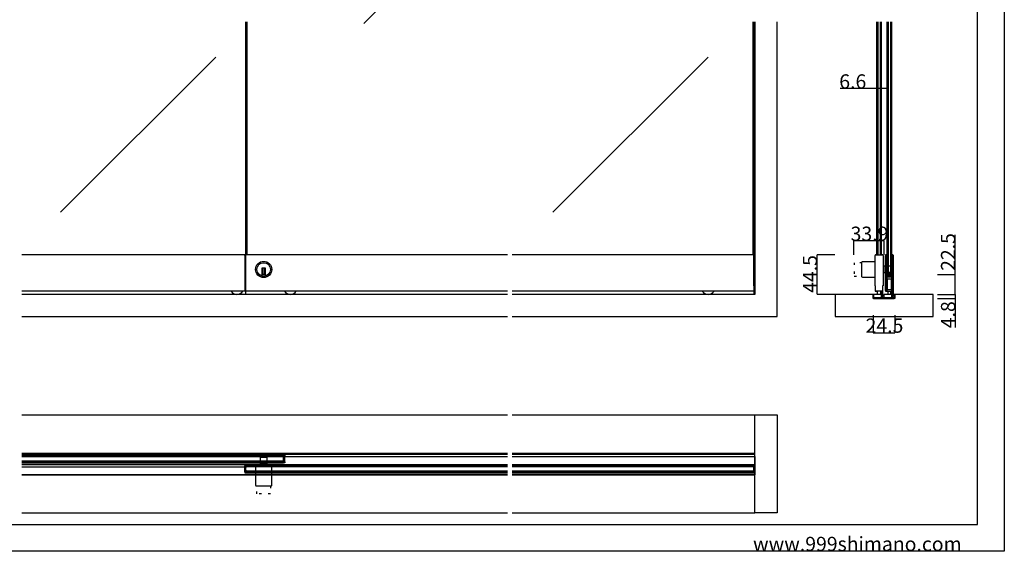
# Model space of a CAD drawing. Extents: x 0 to 1680, y -2 to 1186.
# Drawn here: x 575 to 1680, y 2 to 599 of the extents above; entities that cross this region are included whole.
import ezdxf

# ---------------------------------------------------------------- set-up
doc = ezdxf.new("R2010")
doc.units = 0
doc.header["$LTSCALE"] = 4
doc.linetypes.add('__21', pattern=[0])
doc.linetypes.add('DOT', pattern=[2.5, 0.625, -1.875])
doc.layers.get('DEFPOINTS').update_dxf_attribs({"linetype": 'CONTINUOUS'})
for name, color, linetype in [('_0-0_', 7, 'CONTINUOUS'), ('_0-1_', 7, 'CONTINUOUS'), ('_0-2_', 7, 'CONTINUOUS'), ('_0-3_', 7, 'CONTINUOUS'), ('_0-4_', 7, 'CONTINUOUS')]:
    doc.layers.add(name, color=color, linetype=linetype)
doc.dimstyles.get("Standard").update_dxf_attribs({"dimtxt": 16, "dimasz": 0.18, "dimexe": 0.18, "dimexo": 0.0625, "dimgap": 0.09, "dimtad": 1, "dimcen": 0.09, "dimazin": 3, "dimtfac": 1, "dimtofl": 0, "dimtmove": 0, "dimatfit": 3})

# ---------------------------------------------------------------- blocks, each defined once
blk = doc.blocks.new('*U386')
at = {"layer": '_0-4_', "color": 0, "linetype": 'CONTINUOUS'}
blk.add_text('33.9', height=16, dxfattribs=at).set_placement((1507.5, 350.5))
blk = doc.blocks.new('*D143')
at = {"layer": '_0-4_', "color": 0, "linetype": 'CONTINUOUS'}
for p, q in [((1511.2, 334.9), (1511.2, 350.6)), ((1544.9, 350.4), (1511.3, 350.4)), ((1545.1, 334.9), (1545.1, 350.6))]:
    blk.add_line(p, q, dxfattribs=at)
for points in [[(1511.3, 350.4), (1511.3, 350.4), (1511.2, 350.4)], [(1544.9, 350.4), (1544.9, 350.4), (1545.1, 350.4)]]:
    blk.add_solid(points, dxfattribs=at)
at = {"layer": 'DEFPOINTS', "color": 0, "linetype": 'CONTINUOUS'}
for p in [(1511.2, 350.4), (1511.2, 334.9), (1545.1, 334.9)]:
    blk.add_point(p, dxfattribs=at)
at = {"layer": '_0-1_', "linetype": 'CONTINUOUS'}
blk.add_blockref('*U386', (0, 0), dxfattribs=at)
blk = doc.blocks.new('*U398')
at = {"layer": '_0-4_', "color": 0, "linetype": 'CONTINUOUS'}
blk.add_text('6.6', height=16, dxfattribs=at).set_placement((1494.8, 521.6))
blk = doc.blocks.new('*D184')
at = {"layer": '_0-4_', "color": 0, "linetype": 'CONTINUOUS'}
for p, q in [((1541.9, 521.5), (1495.9, 521.5)), ((1541.9, 496.6), (1541.9, 521.7)), ((1548.3, 521.5), (1542.1, 521.5)), ((1548.5, 496.6), (1548.5, 521.7))]:
    blk.add_line(p, q, dxfattribs=at)
for points in [[(1542.1, 521.5), (1542.1, 521.5), (1541.9, 521.5)], [(1548.3, 521.5), (1548.3, 521.5), (1548.5, 521.5)]]:
    blk.add_solid(points, dxfattribs=at)
at = {"layer": 'DEFPOINTS', "color": 0, "linetype": 'CONTINUOUS'}
for p in [(1541.9, 521.5), (1541.9, 496.5), (1548.5, 496.5)]:
    blk.add_point(p, dxfattribs=at)
at = {"layer": '_0-1_', "linetype": 'CONTINUOUS'}
blk.add_blockref('*U398', (0, 0), dxfattribs=at)
blk = doc.blocks.new('*U384')
at = {"layer": '_0-4_', "color": 0, "linetype": 'CONTINUOUS'}
blk.add_text('4.8', height=16, rotation=90, dxfattribs=at).set_placement((1624.9, 252.4))
blk = doc.blocks.new('*D185')
at = {"layer": '_0-4_', "color": 0, "linetype": 'CONTINUOUS'}
for p, q in [((1605, 290.4), (1625.2, 290.4)), ((1625, 290.2), (1625, 285.8)), ((1605, 285.6), (1625.2, 285.6)), ((1625, 285.6), (1625, 253))]:
    blk.add_line(p, q, dxfattribs=at)
for points in [[(1624.9, 290.2), (1625, 290.2), (1625, 290.4)], [(1624.9, 285.8), (1625, 285.8), (1625, 285.6)]]:
    blk.add_solid(points, dxfattribs=at)
at = {"layer": 'DEFPOINTS', "color": 0, "linetype": 'CONTINUOUS'}
for p in [(1605, 290.4), (1605, 285.6), (1625, 285.6)]:
    blk.add_point(p, dxfattribs=at)
at = {"layer": '_0-1_', "linetype": 'CONTINUOUS'}
blk.add_blockref('*U384', (0, 0), dxfattribs=at)
blk = doc.blocks.new('*U385')
at = {"layer": '_0-4_', "color": 0, "linetype": 'CONTINUOUS'}
blk.add_text('22.5', height=16, rotation=90, dxfattribs=at).set_placement((1624.9, 316.8))
blk = doc.blocks.new('*D186')
at = {"layer": '_0-4_', "color": 0, "linetype": 'CONTINUOUS'}
for p, q in [((1625, 312.9), (1625, 357.3)), ((1605, 312.9), (1625.2, 312.9)), ((1625, 290.6), (1625, 312.7)), ((1605, 290.4), (1625.2, 290.4))]:
    blk.add_line(p, q, dxfattribs=at)
for points in [[(1624.9, 312.7), (1625, 312.7), (1625, 312.9)], [(1624.9, 290.6), (1625, 290.6), (1625, 290.4)]]:
    blk.add_solid(points, dxfattribs=at)
at = {"layer": 'DEFPOINTS', "color": 0, "linetype": 'CONTINUOUS'}
for p in [(1605, 312.9), (1625, 312.9), (1605, 290.4)]:
    blk.add_point(p, dxfattribs=at)
at = {"layer": '_0-1_', "linetype": 'CONTINUOUS'}
blk.add_blockref('*U385', (0, 0), dxfattribs=at)
blk = doc.blocks.new('*U377')
at = {"layer": '_0-4_', "color": 0, "linetype": 'CONTINUOUS'}
blk.add_text('24.5', height=16, dxfattribs=at).set_placement((1524.3, 247.3))
blk = doc.blocks.new('*D177')
at = {"layer": '_0-4_', "color": 0, "linetype": 'CONTINUOUS'}
for p, q in [((1532.75, 267.1375), (1532.75, 247.02)), ((1557.25, 267.1375), (1557.25, 247.02)), ((1532.93, 247.2), (1557.07, 247.2))]:
    blk.add_line(p, q, dxfattribs=at)
for points in [[(1532.93, 247.23), (1532.93, 247.17), (1532.75, 247.2)], [(1557.07, 247.23), (1557.07, 247.17), (1557.25, 247.2)]]:
    blk.add_solid(points, dxfattribs=at)
at = {"layer": 'DEFPOINTS', "color": 0, "linetype": 'CONTINUOUS'}
for p in [(1532.75, 267.2), (1557.25, 267.2), (1557.25, 247.2)]:
    blk.add_point(p, dxfattribs=at)
at = {"layer": '_0-1_', "linetype": 'CONTINUOUS'}
blk.add_blockref('*U377', (0, 0), dxfattribs=at)
blk = doc.blocks.new('*U378')
at = {"layer": '_0-4_', "color": 0, "linetype": 'CONTINUOUS'}
blk.add_text('44.5', height=16, rotation=90, dxfattribs=at).set_placement((1469.9, 292.1))
blk = doc.blocks.new('*D178')
at = {"layer": '_0-4_', "color": 0, "linetype": 'CONTINUOUS'}
for p, q in [((1489.9, 334.9), (1469.8, 334.9)), ((1470, 290.6), (1470, 334.7)), ((1489.9, 290.4), (1469.8, 290.4))]:
    blk.add_line(p, q, dxfattribs=at)
for points in [[(1470, 334.7), (1470, 334.7), (1470, 334.9)], [(1470, 290.6), (1470, 290.6), (1470, 290.4)]]:
    blk.add_solid(points, dxfattribs=at)
at = {"layer": 'DEFPOINTS', "color": 0, "linetype": 'CONTINUOUS'}
for p in [(1470, 334.9), (1490, 334.9), (1490, 290.4)]:
    blk.add_point(p, dxfattribs=at)
at = {"layer": '_0-1_', "linetype": 'CONTINUOUS'}
blk.add_blockref('*U378', (0, 0), dxfattribs=at)

msp = doc.modelspace()

# ---------------------------------------------------------------- linework, layer by layer
at = {"layer": '_0-0_', "color": 0, "linetype": 'CONTINUOUS'}
for p, q in [((1680, 1186), (1680, 2)), ((1650, 32), (1650, 1156)), ((30, 32), (1650, 32)), ((1680, 2), (0, 2))]:
    msp.add_line(p, q, dxfattribs=at)
at = {"layer": '_0-1_'}
for p, q in [((827.6, 334.9), (577.5, 334.9)), ((827.6, 333.9), (827.6, 334.9)), ((828.8, 334.9), (827.6, 334.9)), ((827.6, 333.9), (827.6, 293.9)), ((828.8, 334.9), (828.8, 334.9)), ((828.8, 334.8556), (828.8, 334.9)), ((1122.5, 334.9), (828.8, 334.9)), ((828.8, 334.4401), (828.8, 334.8556)), ((828.8, 333.9), (828.8, 334.4401)), ((828.8, 290.4), (828.8, 333.9)), ((1398.8, 334.9), (1127.5, 334.9)), ((1398.8, 334.9), (1400, 334.9)), ((1398.8, 334.9), (1398.8, 334.9)), ((1398.8, 334.8556), (1398.8, 334.9)), ((1398.8, 334.4401), (1398.8, 334.8556)), ((1398.8, 333.9), (1398.8, 334.4401)), ((1398.8, 299.9), (1398.8, 333.9)), ((1400, 333.9), (1400, 334.9)), ((1400, 333.9), (1400, 299.9)), ((1534.9204, 299.9), (1534.9204, 333.9)), ((1535.9204, 334.9), (1542.9204, 334.9)), ((1543.9204, 333.9), (1543.9204, 299.9)), ((1546.5204, 299.9), (1546.5204, 333.9)), ((1546.6204, 294.65), (1546.6204, 334.15)), ((1547.2204, 334.15), (1547.2204, 294.65)), ((1547.5204, 334.9), (1548.5204, 334.9)), ((1547.5204, 312.4), (1547.5204, 334.15)), ((1548.1204, 334.15), (1548.1204, 312.4)), ((1553.5204, 334.9), (1554.5204, 334.9)), ((1553.9204, 313.2), (1553.9204, 334.15)), ((1554.5204, 334.15), (1554.5204, 313.2)), ((1554.8204, 288.65), (1554.8204, 334.15)), ((1555.4204, 334.15), (1555.4204, 288.65)), ((1555.5204, 299.9), (1555.5204, 333.9)), ((1548.1204, 323.9), (1548.2204, 323.9)), ((1548.5204, 323.9), (1548.2204, 323.9)), ((1548.2204, 323.9), (1548.2204, 313.9)), ((1553.8204, 323.9), (1553.5204, 323.9)), ((1553.8204, 313.9), (1553.8204, 323.9)), ((1553.8204, 323.9), (1553.9204, 323.9)), ((1553.8204, 313.9), (1553.8204, 323.9)), ((1547.5204, 294.65), (1547.5204, 309.6)), ((1548.1204, 309.6), (1548.1204, 294.65)), ((1548.2204, 313.9), (1553.8204, 313.9)), ((1548.2204, 313.9), (1553.8204, 313.9)), ((1548.3204, 312.9), (1553.6204, 312.9)), ((1548.3204, 312.3), (1548.3204, 312.9)), ((1553.6204, 312.3), (1548.3204, 312.3)), ((1548.3204, 311.3), (1553.6204, 311.3)), ((1548.3204, 310.7), (1548.3204, 311.3)), ((1553.6204, 310.7), (1548.3204, 310.7)), ((1548.4204, 312.1), (1553.7204, 312.1)), ((1553.7204, 311.5), (1548.4204, 311.5)), ((1548.4204, 310.5), (1553.7204, 310.5)), ((1553.7204, 309.9), (1548.4204, 309.9)), ((1553.7204, 312.1), (1553.7204, 311.5)), ((1553.7204, 310.5), (1553.7204, 309.9)), ((1553.7204, 309.9), (1553.9204, 309.9)), ((1553.9204, 288.65), (1553.9204, 310.4)), ((1554.5204, 310.4), (1554.5204, 288.65)), ((1398.8, 299.9), (1398.8, 290.4)), ((1400, 299.9), (1400, 294.9)), ((1535.3752, 299.9), (1534.8752, 299.9)), ((1535.0204, 299.9), (1535.0204, 294.65)), ((1535.4204, 294.9), (1535.4204, 299.9)), ((1543.3752, 299.9), (1543.3752, 294.9)), ((1543.8752, 299.9), (1543.3752, 299.9)), ((1543.8204, 288.65), (1543.8204, 299.9)), ((1546.5204, 299.9), (1546.6204, 299.9)), ((1548.1204, 307.9), (1553.9204, 307.9)), ((1548.1204, 302.9), (1549.0204, 302.9)), ((1549.0204, 302.9), (1549.0204, 307.9)), ((1549.0204, 296.9), (1549.0204, 302.9)), ((1553.0204, 307.9), (1553.0204, 302.9)), ((1553.0204, 302.9), (1553.0204, 296.9)), ((1553.0204, 302.9), (1553.9204, 302.9)), ((1555.4204, 299.9), (1555.5204, 299.9)), ((1398.8, 293.9), (1400, 293.9)), ((1400, 293.9), (1400, 294.9)), ((1542.0204, 290.4), (1533.0204, 290.4)), ((1533.0204, 290.4), (1533.0204, 286.4)), ((1542.4204, 293.9), (1536.4204, 293.9)), ((1537.6704, 290.4), (1537.6704, 293.9)), ((1541.1704, 293.9), (1541.1704, 290.4)), ((1542.0204, 286.4), (1542.0204, 290.4)), ((1542.3204, 293.9), (1542.3204, 288.65)), ((1542.9204, 288.65), (1542.9204, 294.034)), ((1543.2204, 294.3), (1543.2204, 288.65)), ((1553.6204, 290.4), (1544.6204, 290.4)), ((1544.6204, 290.4), (1544.6204, 286.4)), ((1548.0204, 293.9), (1548.0204, 294.2758)), ((1548.0204, 293.9), (1553.9204, 293.9)), ((1548.1204, 296.9), (1549.0204, 296.9)), ((1548.1204, 295.9), (1553.9204, 295.9)), ((1549.0204, 295.9), (1549.0204, 296.9)), ((1549.2704, 293.9), (1549.2704, 290.4)), ((1552.7704, 290.4), (1552.7704, 293.9)), ((1553.0204, 296.9), (1553.9204, 296.9)), ((1553.0204, 296.9), (1553.0204, 295.9)), ((1553.6204, 286.4), (1553.6204, 290.4)), ((1556.2204, 290.4), (1556.2204, 286.8)), ((1557.0204, 290.4), (1556.2204, 290.4)), ((1557.0204, 286.8), (1557.0204, 290.4)), ((1533.0204, 286.4), (1542.0204, 286.4)), ((1555.8204, 286.4), (1533.0204, 286.4)), ((1533.0204, 286.4), (1533.0204, 285.6)), ((1533.0204, 285.6), (1555.8204, 285.6)), ((1544.6204, 286.4), (1553.6204, 286.4)), ((577.5, 111.4997), (1122.5, 111.4997)), ((1122.5, 111.4997), (577.5, 111.4997)), ((577.5, 110.6997), (1122.5, 110.6997)), ((1400, 111.4997), (1127.5, 111.4997)), ((1127.5, 111.4997), (1400, 111.4997)), ((1127.5, 110.6997), (1400, 110.6997)), ((577.5, 110), (871.2, 110)), ((577.5, 108.5), (871.2, 108.5)), ((577.5, 102.9), (721.2, 102.9)), ((577.5, 102.7), (871.2, 102.7)), ((577.5, 101.2), (871.2, 101.2)), ((721.2, 108.4), (721.2, 108.5)), ((721.2, 108.4), (721.2, 108.1)), ((721.2, 108.4), (771.2, 108.4)), ((771.2, 108.4), (721.2, 108.4)), ((721.2, 102.8), (721.2, 103.1)), ((721.2, 102.8), (771.2, 102.8)), ((771.2, 102.8), (721.2, 102.8)), ((721.2, 102.7), (721.2, 102.8)), ((771.2, 108.4), (771.2, 108.5)), ((771.2, 108.4), (771.2, 108.1)), ((771.2, 103.1), (771.2, 102.8)), ((771.2, 102.9), (871.2, 102.9)), ((771.2, 102.7), (771.2, 102.8)), ((871.2, 110.1), (872.4, 110.1)), ((871.2, 110.1), (871.2, 109.9416)), ((871.2, 109.9416), (871.2, 109.5043)), ((871.2, 109.5043), (871.2, 109.25)), ((871.2, 109.25), (871.2, 109.1806)), ((871.2, 109.1806), (871.2, 109.1)), ((871.2, 102.1), (871.2, 109.1)), ((871.2, 102.1), (871.2, 102.0194)), ((871.2, 102.0194), (871.2, 101.95)), ((871.2, 101.95), (871.2, 101.2584)), ((871.2, 101.2584), (871.2, 101.1)), ((872.4, 101.1), (871.2, 101.1)), ((872.4, 110.1), (872.4, 109.1)), ((872.4, 102.1), (872.4, 109.1)), ((872.4, 108.0997), (1122.5, 108.0997)), ((872.4, 102.1), (872.4, 101.1)), ((1127.5, 108.0997), (1400, 108.0997)), ((1400, 108.0997), (1400, 87.4997)), ((577.5, 99.0997), (1122.5, 99.0997)), ((577.5, 96.4997), (827.6, 96.4997)), ((827.6, 98.8752), (827.6, 97.8752)), ((828.8, 98.8752), (827.6, 98.8752)), ((827.6, 90.8752), (827.6, 97.8752)), ((827.6, 90.8752), (827.6, 89.8752)), ((827.6, 89.8752), (828.8, 89.8752)), ((828.8, 98.8752), (828.8, 98.7168)), ((828.8, 98.7752), (1122.5, 98.7752)), ((828.8, 98.2795), (828.8, 98.7168)), ((828.8, 98.0252), (828.8, 98.2795)), ((828.8, 97.9558), (828.8, 98.0252)), ((828.8, 97.9558), (828.8, 97.8752)), ((828.8, 90.8752), (828.8, 97.8752)), ((828.8, 97.2752), (1122.5, 97.2752)), ((828.8, 91.6752), (928.8, 91.6752)), ((828.8, 91.4752), (1122.5, 91.4752)), ((828.8, 90.8752), (828.8, 90.7946)), ((828.8, 90.7252), (828.8, 90.7946)), ((828.8, 90.0336), (828.8, 90.7252)), ((828.8, 90.0336), (828.8, 89.8752)), ((828.8, 89.9752), (1122.5, 89.9752)), ((928.8, 97.1752), (928.8, 97.2752)), ((978.8, 97.1752), (928.8, 97.1752)), ((928.8, 96.8752), (928.8, 97.1752)), ((928.8, 91.5752), (928.8, 91.8752)), ((978.8, 91.5752), (928.8, 91.5752)), ((928.8, 91.4752), (928.8, 91.5752)), ((978.8, 97.1752), (978.8, 97.2752)), ((978.8, 96.8752), (978.8, 97.1752)), ((978.8, 91.5752), (978.8, 91.8752)), ((978.8, 91.6752), (1122.5, 91.6752)), ((978.8, 91.4752), (978.8, 91.5752)), ((1127.5, 99.0997), (1400, 99.0997)), ((1127.5, 98.7752), (1398.8, 98.7752)), ((1127.5, 97.2752), (1398.8, 97.2752)), ((1127.5, 91.6752), (1248.8, 91.6752)), ((1127.5, 91.4752), (1398.8, 91.4752)), ((1127.5, 89.9752), (1398.8, 89.9752)), ((1248.8, 97.1752), (1248.8, 97.2752)), ((1298.8, 97.1752), (1248.8, 97.1752)), ((1248.8, 96.8752), (1248.8, 97.1752)), ((1248.8, 91.5752), (1248.8, 91.8752)), ((1298.8, 91.5752), (1248.8, 91.5752)), ((1248.8, 91.4752), (1248.8, 91.5752)), ((1298.8, 97.1752), (1298.8, 97.2752)), ((1298.8, 96.8752), (1298.8, 97.1752)), ((1298.8, 91.5752), (1298.8, 91.8752)), ((1298.8, 91.6752), (1398.8, 91.6752)), ((1298.8, 91.4752), (1298.8, 91.5752)), ((1398.8, 98.8752), (1400, 98.8752)), ((1398.8, 98.8752), (1398.8, 98.7168)), ((1398.8, 98.2795), (1398.8, 98.7168)), ((1398.8, 98.0252), (1398.8, 98.2795)), ((1398.8, 97.9558), (1398.8, 98.0252)), ((1398.8, 97.9558), (1398.8, 97.8752)), ((1398.8, 90.8752), (1398.8, 97.8752)), ((1398.8, 90.8752), (1398.8, 90.7946)), ((1398.8, 90.7252), (1398.8, 90.7946)), ((1398.8, 90.0336), (1398.8, 90.7252)), ((1398.8, 90.0336), (1398.8, 89.8752)), ((1400, 89.8752), (1398.8, 89.8752)), ((1400, 89.8752), (1400, 98.8752)), ((1400, 90.8752), (1400, 97.8752)), ((577.5, 87.4997), (1122.5, 87.4997)), ((1122.5, 87.4997), (577.5, 87.4997)), ((1400, 87.4997), (1127.5, 87.4997)), ((1127.5, 87.4997), (1400, 87.4997))]:
    msp.add_line(p, q, dxfattribs=at)
at = {"layer": '_0-1_', "color": 0, "linetype": '__21'}
for p, q in [((1544.4452, 321.9), (1544.4452, 314.9)), ((852.3235, 99.3752), (845.3235, 99.3752))]:
    msp.add_line(p, q, dxfattribs=at)
at = {"layer": '_0-1_', "color": 0, "linetype": 'CONTINUOUS'}
for p, q in [((850.8, 319.8), (846.8, 319.8)), ((846.8, 319.8), (846.8, 318.8)), ((846.8, 318.8), (846.8, 311.068)), ((850.8, 312.8), (846.8, 312.8)), ((847.8, 319.8), (847.8, 312.8)), ((849.8, 319.8), (849.8, 312.8)), ((850.8, 318.8), (850.8, 319.8)), ((850.8, 311.068), (850.8, 318.8)), ((845.3235, 98.1752), (845.3235, 107.3752)), ((845.3235, 107.3752), (852.3235, 107.3752)), ((852.3235, 107.3752), (852.3235, 98.1752)), ((852.3235, 98.1752), (845.3235, 98.1752))]:
    msp.add_line(p, q, dxfattribs=at)
at = {"layer": '_0-1_', "color": 132}
msp.add_line((1549.5204, 314.2), (1552.5204, 314.2), dxfattribs=at)
at = {"layer": '_0-1_', "linetype": 'CONTINUOUS'}
for p, q in [((828.8, 293.9), (577.5, 293.9)), ((1122.5, 293.9), (828.8, 293.9)), ((1398.8, 293.9), (1127.5, 293.9))]:
    msp.add_line(p, q, dxfattribs=at)
at = {"layer": '_0-1_', "color": 0, "linetype": 'DOT'}
for points in [[(1520.2452, 326), (1511.4452, 326), (1511.4452, 310.8), (1520.2452, 310.8)], [(856.4235, 75.1752), (856.4235, 66.3752), (841.2235, 66.3752), (841.2235, 75.1752)]]:
    msp.add_lwpolyline(points, dxfattribs=at)
at = {"layer": '_0-1_', "color": 0, "linetype": 'CONTINUOUS'}
msp.add_lwpolyline([(1534.9204, 309.3), (1521.0452, 309.3, -0.414213562), (1520.2452, 310.1), (1520.2452, 326.7, -0.414214), (1521.0452, 327.5), (1534.9204, 327.5)], format="xyb", dxfattribs=at)
at = {"layer": '_0-1_'}
msp.add_lwpolyline([(1543.9204, 314.9), (1552.4452, 314.9, 0.414213562), (1553.2452, 315.7), (1553.2452, 321.1, 0.414213562), (1552.4452, 321.9), (1543.9204, 321.9)], format="xyb", dxfattribs=at)
msp.add_lwpolyline([(845.3235, 98.1752), (845.3235, 107.3752, -0.414213562), (846.1235, 108.1752), (851.5235, 108.1752, -0.414213562), (852.3235, 107.3752), (852.3235, 98.1752)], format="xyb", close=True, dxfattribs=at)
at = {"layer": '_0-1_', "color": 0, "linetype": 'CONTINUOUS'}
msp.add_lwpolyline([(840.5235, 75.1752), (857.1235, 75.1752, 0.414214), (857.9235, 75.9752), (857.9235, 98.1752), (839.7235, 98.1752), (839.7235, 75.9752, 0.414213562)], format="xyb", close=True, dxfattribs=at)
for radius in [9.1, 7.6]:
    msp.add_circle((848.8, 318.4), radius, dxfattribs=at)
at = {"layer": '_0-1_'}
for centre, radius, start, end in [((1535.9204, 333.9), 1, 90, 180), ((1535.7704, 334.15), 0.75, 89.9999572, 157.2447117), ((1535.7704, 334.1503), 0.7497, 84.6887788, 90.0010229), ((1542.9204, 333.9), 1, 0, 90), ((1543.0704, 334.15), 0.75, 89.9999572, 95.3103128), ((1543.0704, 334.1503), 0.7497, 70.1738138, 90.0010229), ((1543.0704, 334.15), 0.75, 22.7561848, 70.181014), ((1547.5204, 333.9), 1, 147.3120094, 180), ((1547.3704, 334.15), 0.75, 89.9999572, 180.0000428), ((1547.3704, 334.15), 0.15, 359.9999572, 180.0000428), ((1547.3704, 334.1503), 0.7497, 70.1738138, 90.0010229), ((1547.5204, 333.9), 1, 90, 94.6222954), ((1547.3704, 334.15), 0.75, 359.9998639, 70.181014), ((1554.6704, 334.15), 0.75, 89.9999572, 180.0000428), ((1554.5204, 333.9), 1, 85.3776849, 90), ((1554.6704, 334.15), 0.15, 359.9999572, 180.0000428), ((1554.6704, 334.1503), 0.7497, 70.1738138, 90.0010229), ((1554.6704, 334.15), 0.75, 359.9998639, 70.181014), ((1554.5204, 333.9), 1, 0, 32.6883176), ((1548.4204, 312.4), 0.9, 179.9999572, 270.0000428), ((1548.4204, 309.6), 0.9, 89.9999572, 180.0000428), ((1548.4204, 313.2), 0.3, 179.9999572, 270.0000428), ((1548.4204, 312.4), 0.3, 179.9999572, 270.0000428), ((1548.4204, 309.6), 0.3, 89.9999572, 180.0000428), ((1553.6204, 313.2), 0.3, 269.9999572, 0.0000428), ((1553.6204, 313.2), 0.9, 269.9999572, 0.0000428), ((1553.6204, 310.4), 0.9, 359.9999572, 90.0000428), ((1553.6204, 310.4), 0.3, 359.9999572, 90.0000428), ((1535.7704, 294.65), 0.75, 179.9999572, 270.0000428), ((1536.4204, 294.9), 1, 180, 270), ((1535.7704, 294.6498), 0.7498, 270.0000007, 289.8251626), ((1535.7704, 294.65), 0.75, 289.818986, 293.6450562), ((1543.0704, 288.65), 0.75, 179.9999572, 270.0000428), ((1542.3752, 294.9), 1, 270, 0), ((1543.0704, 288.65), 0.15, 179.9999572, 0.0000428), ((1543.0704, 288.65), 0.75, 270.0004818, 359.9995182), ((1547.3704, 294.65), 0.75, 179.9999572, 270.0000428), ((1547.3704, 294.65), 0.15, 179.9999572, 0.0000428), ((1547.3704, 294.6498), 0.7498, 270.0000007, 289.8251626), ((1547.3704, 294.65), 0.75, 289.818986, 0.0001361), ((1548.0204, 294.9), 1, 249.5624453, 270), ((1554.6704, 288.65), 0.75, 179.9999572, 270.0000428), ((1554.0204, 294.9), 1, 300, 323.1301024), ((1554.6704, 288.65), 0.15, 179.9999572, 0.0000428), ((1554.6704, 288.6498), 0.7498, 270.0000007, 289.8251626), ((1554.6704, 288.65), 0.75, 289.818986, 0.0001361), ((1555.8204, 286.8), 0.4, 269.9999572, 0.0000428), ((1555.8204, 286.8), 1.2, 270, 0.0000428)]:
    msp.add_arc(centre, radius, start, end, dxfattribs=at)
at = {"layer": '_0-1_', "color": 0, "linetype": 'CONTINUOUS'}
for centre, radius, start, end in [((848.8, 318.3967), 7.5967, 254.7356493, 270.0000106), ((848.8001, 318.396), 7.596, 269.9993049, 285.2650352), ((818.8, 298.4), 8, 214.2288663, 325.7711337), ((878.8, 298.4), 8, 214.2288663, 325.7711337), ((1347.6, 298.4), 8, 214.2288663, 325.7711337)]:
    msp.add_arc(centre, radius, start, end, dxfattribs=at)
at = {"layer": '_0-2_', "color": 132, "linetype": 'CONTINUOUS'}
for p, q in [((1135.5148, 769.1468), (961.1376, 594.7696)), ((795.1468, 557.0148), (620.7696, 382.6376)), ((1347.6468, 557.0148), (1173.2696, 382.6376))]:
    msp.add_line(p, q, dxfattribs=at)
at = {"layer": '_0-2_', "color": 132}
for p, q in [((828.8, 334.9), (828.8, 596.5)), ((829.8, 596.5), (829.8, 334.9)), ((1397.8, 596.5), (1397.8, 334.9)), ((1398.8, 334.9), (1398.8, 596.5)), ((1536.9204, 334.9), (1536.9204, 596.5)), ((1537.9204, 596.5), (1537.9204, 334.9)), ((1540.9204, 334.9), (1540.9204, 596.5)), ((1541.9204, 596.5), (1541.9204, 334.9)), ((1548.5204, 315.2), (1548.5204, 596.5)), ((1549.5204, 596.5), (1549.5204, 314.2)), ((1552.5204, 314.2), (1552.5204, 596.5)), ((1553.5204, 596.5), (1553.5204, 315.2)), ((1548.5204, 315.2), (1549.0204, 314.7)), ((1549.5204, 315.2), (1549.0204, 314.7)), ((1549.0204, 314.7), (1549.5204, 314.2)), ((1549.5204, 315.2), (1552.5204, 315.2)), ((1552.5204, 314.2), (1549.5204, 314.2)), ((1553.0204, 314.7), (1552.5204, 315.2)), ((1552.5204, 314.2), (1553.0204, 314.7)), ((1553.5204, 315.2), (1553.0204, 314.7))]:
    msp.add_line(p, q, dxfattribs=at)
for points in [[(577.5, 108.1), (870.2, 108.1), (871.2, 107.1), (871.2, 104.1), (870.2, 103.1), (577.5, 103.1)], [(1122.5, 91.8752), (829.8, 91.8752), (828.8, 92.8752), (828.8, 95.8752), (829.8, 96.8752), (1122.5, 96.8752)], [(1127.5, 96.8752), (1397.8, 96.8752), (1398.8, 95.8752), (1398.8, 92.8752), (1397.8, 91.8752), (1127.5, 91.8752)]]:
    msp.add_lwpolyline(points, dxfattribs=at)
at = {"layer": '_0-3_', "color": 54}
for p, q in [((1490, 290.4), (1490, 265.4)), ((1532.75, 290.4), (1490, 290.4)), ((1532.75, 285.6), (1532.75, 290.4)), ((1600, 290.4), (1557.25, 290.4)), ((1557.25, 290.4), (1557.25, 285.6)), ((1600, 265.4), (1600, 290.4)), ((1557.25, 285.6), (1532.75, 285.6)), ((1490, 265.4), (1600, 265.4)), ((577.5, 155), (1122.5, 155)), ((1127.5, 155), (1400, 155)), ((577.5, 45), (1122.5, 45)), ((1127.5, 45), (1400, 45))]:
    msp.add_line(p, q, dxfattribs=at)
at = {"layer": '_0-3_', "color": 54, "linetype": 'CONTINUOUS'}
for points in [[(1127.5, 265.4), (1425, 265.4), (1425, 596.5)], [(1400, 596.5), (1400, 290.4)], [(1122.5, 290.4), (577.5, 290.4)], [(1400, 290.4), (1127.5, 290.4)], [(577.5, 265.4), (1122.5, 265.4)]]:
    msp.add_lwpolyline(points, dxfattribs=at)
msp.add_lwpolyline([(1400, 155), (1425, 155), (1425, 45), (1400, 45)], close=True, dxfattribs=at)

# ---------------------------------------------------------------- texts
at = {"layer": '_0-0_', "color": 0}
msp.add_text('www.999shimano.com', height=16, dxfattribs=at).set_placement((1398, 2))

# ---------------------------------------------------------------- dimensions: what is measured, and where the dimension line sits
at = {"layer": '_0-4_', "linetype": 'CONTINUOUS'}
for base, p1, p2, picture, middle in [((1541.9204, 521.5), (1548.5204, 496.5), (1541.9204, 496.5), '*D184', (1510.4072, 521.5)), ((1511.1656, 350.4), (1545.0656, 334.8556), (1511.1656, 334.8556), '*D143', (1528.1156, 350.4)), ((1557.25, 247.2), (1532.75, 267.2), (1557.25, 267.2), '*D177', (1545, 247.2))]:
    dim = msp.add_linear_dim(base=base, p1=p1, p2=p2, dimstyle='Standard', dxfattribs=at)
    dim.commit()
    dim.dimension.update_dxf_attribs({"geometry": picture, "text_midpoint": middle, "dimtype": 128})
for base, p2, picture, middle in [((1624.9796, 312.9), (1604.9796, 312.9), '*D186', (1624.9796, 337.4923)), ((1624.9796, 285.6), (1604.9796, 285.6), '*D185', (1624.9796, 267.8224))]:
    dim = msp.add_linear_dim(base=base, p1=(1604.9796, 290.4), p2=p2, angle=90, dimstyle='Standard', dxfattribs=at)
    dim.commit()
    dim.dimension.update_dxf_attribs({"geometry": picture, "text_midpoint": middle, "dimtype": 128})
at = {"layer": '_0-4_', "color": 0, "linetype": 'CONTINUOUS'}
dim = msp.add_linear_dim(base=(1470, 334.8556), p1=(1490, 290.4), p2=(1490, 334.8556), angle=90, dimstyle='Standard', dxfattribs=at)
dim.commit()
dim.dimension.update_dxf_attribs({"geometry": '*D178', "text_midpoint": (1470, 312.6278), "dimtype": 128})

doc.saveas('drawing.dxf')
